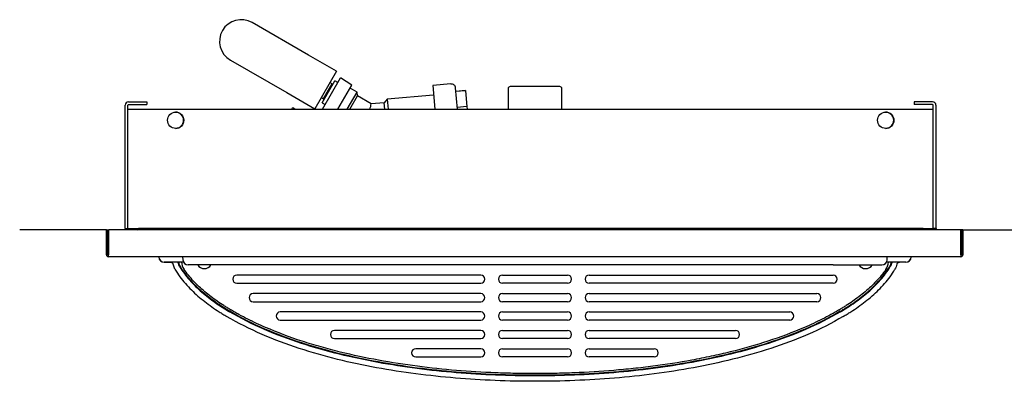
# Model space of a CAD drawing. Units: inches. Extents: x -22.7 to 22.7, y -15.6 to 14.8.
# Drawn here: x -22.7 to 0, y 0.3 to 8.7 of the extents above; entities that cross this region are included whole.
import ezdxf
from ezdxf.lldxf.tags import DXFTag

# ---------------------------------------------------------------- set-up
doc = ezdxf.new("R2010")
doc.units = ezdxf.units.IN
doc.header["$MEASUREMENT"] = 0
doc.layers.add('1_REV_BLOCK_COL_A', color=7, linetype='Continuous')
tags = doc.linetypes.add('PHANTOM2', pattern=[1.25, 0.625, -0.125, 0.125, -0.125, 0.125, -0.125]).pattern_tags.tags
tags[14:15] = [DXFTag(74, 4), DXFTag(75, 0), DXFTag(340, '0'), DXFTag(46, 0.0), DXFTag(50, 0.0), DXFTag(44, 0.0), DXFTag(45, 0.0)]
tags[12:13] = [DXFTag(74, 4), DXFTag(75, 0), DXFTag(340, '0'), DXFTag(46, 0.0), DXFTag(50, 0.0), DXFTag(44, 0.0), DXFTag(45, 0.0)]
tags[10:11] = [DXFTag(74, 4), DXFTag(75, 0), DXFTag(340, '0'), DXFTag(46, 0.0), DXFTag(50, 0.0), DXFTag(44, 0.0), DXFTag(45, 0.0)]
tags[8:9] = [DXFTag(74, 4), DXFTag(75, 0), DXFTag(340, '0'), DXFTag(46, 0.0), DXFTag(50, 0.0), DXFTag(44, 0.0), DXFTag(45, 0.0)]
tags[6:7] = [DXFTag(74, 4), DXFTag(75, 0), DXFTag(340, '0'), DXFTag(46, 0.0), DXFTag(50, 0.0), DXFTag(44, 0.0), DXFTag(45, 0.0)]
tags[4:5] = [DXFTag(74, 4), DXFTag(75, 0), DXFTag(340, '0'), DXFTag(46, 0.0), DXFTag(50, 0.0), DXFTag(44, 0.0), DXFTag(45, 0.0)]

msp = doc.modelspace()

# ---------------------------------------------------------------- linework, layer by layer
at = {"layer": '1_REV_BLOCK_COL_A', "color": 7, "linetype": 'PHANTOM2'}
for p, q in [((-16.049, 7.834), (-17.348, 8.584)), ((-15.4, 7.459), (-16.049, 7.834)), ((-17.848, 7.718), (-16.549, 6.968)), ((-15.4, 7.459), (-15.9, 6.593)), ((-15.726, 6.587), (-15.307, 7.312)), ((-15.046, 7.143), (-15.307, 7.312)), ((-15.727, 6.733), (-15.435, 7.24)), ((-15.697, 6.825), (-15.499, 7.168)), ((-15.499, 7.168), (-15.551, 7.198)), ((-15.507, 7.114), (-15.524, 7.124)), ((-15.371, 7.203), (-15.435, 7.24)), ((-15.367, 6.587), (-15.046, 7.143)), ((-14.926, 6.981), (-15.086, 7.073)), ((-12.761, 7.167), (-13.18, 7.13)), ((-13.18, 7.13), (-13.132, 6.587)), ((-12.61, 6.587), (-12.653, 7.076)), ((-11.443, 7.057), (-11.445, 6.587)), ((-10.253, 7.107), (-11.393, 7.107)), ((-10.201, 6.587), (-10.203, 7.057)), ((-16.549, 6.968), (-15.9, 6.593)), ((-15.749, 6.855), (-15.697, 6.825)), ((-15.672, 6.868), (-15.655, 6.858)), ((-15.154, 6.587), (-14.926, 6.981)), ((-15.095, 6.587), (-14.918, 6.892)), ((-14.918, 6.892), (-14.926, 6.981)), ((-14.598, 6.708), (-14.918, 6.892)), ((-14.229, 6.817), (-14.299, 6.734)), ((-13.16, 6.911), (-14.229, 6.817)), ((-14.229, 6.817), (-14.209, 6.587)), ((-12.427, 7.013), (-12.646, 6.994)), ((-12.426, 7.01), (-12.645, 6.991)), ((-12.427, 7.013), (-12.426, 7.01)), ((-12.426, 7.01), (-12.395, 6.647)), ((-20.272, 3.83), (-20.272, 6.676)), ((-20.209, 3.83), (-20.209, 6.676)), ((-20.209, 6.587), (-20.13, 6.587)), ((-20.193, 6.755), (-19.772, 6.755)), ((-20.193, 6.691), (-19.772, 6.691)), ((-20.13, 6.587), (-1.718, 6.587)), ((-19.772, 6.755), (-19.772, 6.691)), ((-16.429, 6.587), (-16.414, 6.613)), ((-16.399, 6.618), (-16.345, 6.587)), ((-15.727, 6.733), (-15.663, 6.696)), ((-14.299, 6.734), (-14.599, 6.708)), ((-14.286, 6.587), (-14.299, 6.734)), ((-12.395, 6.647), (-12.614, 6.627)), ((-12.395, 6.647), (-12.389, 6.587)), ((-1.655, 6.755), (-2.075, 6.755)), ((-2.075, 6.755), (-2.075, 6.691)), ((-1.655, 6.691), (-2.075, 6.691)), ((-1.718, 6.587), (-1.639, 6.587)), ((-1.639, 3.83), (-1.639, 6.676)), ((-1.575, 3.83), (-1.575, 6.676)), ((-20.272, 3.83), (-20.209, 3.83)), ((-20.209, 3.834), (-20.13, 3.834)), ((-20.209, 3.798), (-20.209, 3.83)), ((-20.13, 3.834), (-19.959, 3.834)), ((-19.989, 3.798), (-19.959, 3.828)), ((-19.972, 3.814), (-19.959, 3.814)), ((-19.959, 3.849), (-19.959, 3.849)), ((-19.959, 3.849), (-19.959, 3.834)), ((-19.959, 3.849), (-19.959, 3.834)), ((-19.959, 3.798), (-19.959, 3.834)), ((-1.889, 3.834), (-19.959, 3.834)), ((-1.889, 3.849), (-1.889, 3.834)), ((-1.889, 3.849), (-1.889, 3.849)), ((-1.889, 3.834), (-1.889, 3.849)), ((-1.889, 3.834), (-1.718, 3.834)), ((-1.889, 3.798), (-1.889, 3.834)), ((-1.889, 3.814), (-1.825, 3.814)), ((-1.825, 3.814), (-1.655, 3.814)), ((-1.718, 3.834), (-1.639, 3.834)), ((-1.69, 3.834), (-1.69, 3.814)), ((-1.575, 3.83), (-1.639, 3.83)), ((-1.639, 3.83), (-1.639, 3.798)), ((-1.575, 3.83), (-1.575, 3.798))]:
    msp.add_line(p, q, dxfattribs=at)
at = {"layer": '1_REV_BLOCK_COL_A', "color": 7, "linetype": 'Continuous'}
for p, q in [((-20.706, 3.798), (-22.706, 3.798)), ((-20.706, 3.798), (-20.706, 3.798)), ((-20.706, 3.225), (-20.706, 3.798)), ((-20.706, 3.225), (-20.706, 3.798)), ((-20.706, 3.798), (-20.676, 3.798)), ((-20.676, 3.225), (-20.676, 3.798)), ((-20.66, 3.798), (-20.66, 3.225)), ((-1.001, 3.798), (-20.66, 3.798)), ((-0.986, 3.798), (-1.001, 3.798)), ((-1.001, 3.225), (-1.001, 3.798)), ((-0.985, 3.797), (-1.001, 3.797)), ((-0.985, 3.798), (-0.986, 3.798)), ((-0.986, 3.798), (-0.986, 3.797)), ((-0.985, 3.798), (-0.985, 3.225)), ((-0.955, 3.798), (-0.985, 3.798)), ((-0.955, 3.798), (0.956, 3.799)), ((-0.955, 3.798), (-0.955, 3.225)), ((-20.676, 3.522), (-20.66, 3.522)), ((-20.676, 3.486), (-20.66, 3.486)), ((-20.66, 3.47), (-20.676, 3.47)), ((-20.66, 3.272), (-20.676, 3.272)), ((-20.66, 3.179), (-20.66, 3.225)), ((-1.001, 3.179), (-20.66, 3.179)), ((-19.5, 3.179), (-19.5, 3.173)), ((-18.948, 3.179), (-18.944, 3.11)), ((-2.701, 3.11), (-2.698, 3.179)), ((-2.146, 3.179), (-2.146, 3.173)), ((-0.985, 3.297), (-1.001, 3.297)), ((-1.001, 3.225), (-1.001, 3.179)), ((-0.986, 3.297), (-0.986, 3.225)), ((-18.927, 3.054), (-19.375, 3.054)), ((-19.373, 3.055), (-19.226, 3.055)), ((-19.125, 2.891), (-19.17, 3.006)), ((-17.698, 2.992), (-18.819, 2.992)), ((-3.948, 2.992), (-17.698, 2.992)), ((-3.948, 2.992), (-2.826, 2.992)), ((-2.271, 3.054), (-2.719, 3.054)), ((-12.073, 2.756), (-17.698, 2.756)), ((-11.573, 2.756), (-10.073, 2.756)), ((-9.573, 2.756), (-3.948, 2.756)), ((-17.698, 2.568), (-12.073, 2.568)), ((-10.073, 2.568), (-11.573, 2.568)), ((-3.948, 2.568), (-9.573, 2.568)), ((-12.073, 2.331), (-17.323, 2.331)), ((-11.573, 2.331), (-10.073, 2.331)), ((-9.573, 2.331), (-4.323, 2.331)), ((-17.323, 2.143), (-12.073, 2.143)), ((-10.073, 2.143), (-11.573, 2.143)), ((-4.323, 2.143), (-9.573, 2.143)), ((-17.862, 1.922), (-17.869, 1.911)), ((-12.073, 1.906), (-16.698, 1.906)), ((-11.573, 1.906), (-10.073, 1.906)), ((-9.573, 1.906), (-4.948, 1.906)), ((-3.783, 1.922), (-3.777, 1.911)), ((-16.698, 1.718), (-12.073, 1.718)), ((-10.073, 1.718), (-11.573, 1.718)), ((-4.948, 1.718), (-9.573, 1.718)), ((-12.073, 1.481), (-15.448, 1.481)), ((-11.573, 1.481), (-10.073, 1.481)), ((-9.573, 1.481), (-6.198, 1.481)), ((-15.448, 1.293), (-12.073, 1.293)), ((-10.073, 1.293), (-11.573, 1.293)), ((-6.198, 1.293), (-9.573, 1.293)), ((-12.073, 1.056), (-13.573, 1.056)), ((-11.573, 1.056), (-10.073, 1.056)), ((-9.573, 1.056), (-8.073, 1.056)), ((-13.573, 0.868), (-12.073, 0.868)), ((-10.073, 0.868), (-11.573, 0.868)), ((-8.073, 0.868), (-9.573, 0.868))]:
    msp.add_line(p, q, dxfattribs=at)
at = {"layer": '1_REV_BLOCK_COL_A', "color": 7, "linetype": 'PHANTOM2'}
for centre in [(-19.109, 6.33), (-2.734, 6.33)]:
    msp.add_circle(centre, 0.188, dxfattribs=at)
for centre, radius, start, end in [((-17.598, 8.151), 0.5, 60, 240), ((-12.753, 7.067), 0.1, 5, 95), ((-11.393, 7.057), 0.05, 90, 179.75), ((-10.253, 7.057), 0.05, 0.25, 90), ((-20.193, 6.676), 0.0791, 90, 180), ((-20.193, 6.676), 0.0156, 90, 180), ((-15.473, 6.869), 0.889, 341.5298, 349.5355), ((-1.655, 6.676), 0.0791, 0, 90), ((-1.655, 6.676), 0.0156, 0, 90), ((-19.114, 6.33), 0.188, 0, 89.236), ((-2.739, 6.33), 0.188, 0, 89.236), ((-19.114, 6.33), 0.188, 270.764, 0), ((-2.739, 6.33), 0.188, 270.764, 0), ((-20.193, 3.83), 0.0791, 180, 203.6177), ((-1.655, 3.83), 0.0156, 270, 360)]:
    msp.add_arc(centre, radius, start, end, dxfattribs=at)
at = {"layer": '1_REV_BLOCK_COL_A', "color": 7, "linetype": 'Continuous'}
for centre, radius, start, end in [((-20.593, 3.604), 0.0825, 144.5038, 215.4962), ((-20.66, 3.225), 0.046, 180, 270), ((-20.66, 3.225), 0.0455, 180, 270), ((-20.66, 3.225), 0.0156, 180, 270), ((-2.273, 3.179), 0.125, 270.0995, 359.9998), ((-1.002, 3.225), 0.0161, 274.768, 0), ((-1.001, 3.225), 0.0455, 270, 0), ((-1.001, 3.225), 0.0156, 270, 0), ((-19.375, 3.179), 0.125, 183, 270), ((-18.632, 3.087), 0.345, 185.4252, 212.9217), ((-18.819, 3.117), 0.125, 183, 270), ((-18.448, 3.087), 0.18, 211.742, 328.258), ((-3.198, 3.087), 0.18, 211.742, 328.258), ((-2.826, 3.117), 0.125, 270, 357), ((-3.013, 3.087), 0.345, 324.3315, 354.5505), ((-2.271, 3.179), 0.125, 270, 357), ((-17.698, 2.662), 0.094, 90.0001, 270.0001), ((-12.073, 2.662), 0.094, 270.0001, 90.0001), ((-11.573, 2.662), 0.094, 90, 270), ((-10.073, 2.662), 0.094, 270, 90), ((-9.573, 2.662), 0.094, 90, 270), ((-3.948, 2.662), 0.094, 270, 90), ((-17.323, 2.237), 0.094, 90.0001, 270.0001), ((-12.073, 2.237), 0.094, 270.0001, 90.0001), ((-11.573, 2.237), 0.094, 90, 270), ((-10.073, 2.237), 0.094, 270, 90), ((-9.573, 2.237), 0.094, 90, 270), ((-4.323, 2.237), 0.094, 270, 90), ((-16.698, 1.812), 0.094, 90.0001, 270.0001), ((-12.073, 1.812), 0.094, 270.0001, 90.0001), ((-11.573, 1.812), 0.094, 90, 270), ((-10.073, 1.812), 0.094, 270, 90), ((-9.573, 1.812), 0.094, 90, 270), ((-4.948, 1.812), 0.094, 270, 90), ((-15.448, 1.387), 0.094, 90.0001, 270.0001), ((-12.073, 1.387), 0.094, 270.0001, 90.0001), ((-11.573, 1.387), 0.094, 90, 270), ((-10.073, 1.387), 0.094, 270, 90), ((-9.573, 1.387), 0.094, 90, 270), ((-6.198, 1.387), 0.094, 270, 90), ((-13.573, 0.962), 0.094, 90.0001, 270.0001), ((-12.073, 0.962), 0.094, 270.0001, 90.0001), ((-11.573, 0.962), 0.094, 90, 270), ((-10.073, 0.962), 0.094, 270, 90), ((-9.573, 0.962), 0.094, 90, 270), ((-8.073, 0.962), 0.094, 270, 90)]:
    msp.add_arc(centre, radius, start, end, dxfattribs=at)
at = {"layer": '1_REV_BLOCK_COL_A', "color": 7, "linetype": 'PHANTOM2'}
msp.add_ellipse((-16.405, 6.608), major_axis=(-0.00577, -0.01), ratio=0.866025, start_param=3.141593, end_param=4.712389, dxfattribs=at)
at = {"layer": '1_REV_BLOCK_COL_A', "color": 7, "linetype": 'Continuous'}
for centre, major_axis in [((-19.373, 3.179), (0.0884, 0.0884)), ((-2.273, 3.179), (-0.0884, 0.0884))]:
    msp.add_ellipse(centre, major_axis=major_axis, ratio=0.999695, start_param=2.356347, end_param=3.926839, dxfattribs=at)
for points, knots in [([(-19.228, 3.054), (-19.222, 3.054), (-19.215, 3.053), (-19.202, 3.048), (-19.196, 3.045), (-19.185, 3.036), (-19.181, 3.031), (-19.174, 3.019), (-19.171, 3.013), (-19.17, 3.006)], [0, 0, 0, 0, 0.25, 0.25, 0.5, 0.5, 0.75, 0.75, 1, 1, 1, 1]), ([(-19.017, 2.954), (-19.029, 2.975), (-19.039, 2.997), (-19.047, 3.032), (-19.049, 3.043), (-19.051, 3.054)], [0, 0, 0, 0, 0.681149, 0.681149, 1, 1, 1, 1]), ([(-19, 2.953), (-19.011, 2.97), (-19.019, 2.987), (-19.03, 3.021), (-19.033, 3.038), (-19.035, 3.054)], [0, 0, 0, 0, 0.546704, 0.546704, 1, 1, 1, 1]), ([(-19.017, 2.954), (-18.949, 2.841), (-18.872, 2.737), (-18.743, 2.59), (-18.698, 2.543), (-18.605, 2.451), (-18.557, 2.407), (-18.408, 2.278), (-18.305, 2.198), (-18.145, 2.086), (-18.091, 2.049), (-18.009, 1.996), (-17.981, 1.979), (-17.925, 1.944), (-17.897, 1.927), (-17.869, 1.911)], [0, 0, 0, 0, 0.25, 0.25, 0.375, 0.375, 0.5, 0.5, 0.75, 0.75, 0.875, 0.875, 0.9375, 0.9375, 1, 1, 1, 1]), ([(-17.862, 1.922), (-17.89, 1.939), (-17.918, 1.955), (-17.973, 1.989), (-18, 2.007), (-18.082, 2.059), (-18.136, 2.095), (-18.241, 2.169), (-18.293, 2.208), (-18.396, 2.287), (-18.446, 2.328), (-18.593, 2.455), (-18.685, 2.545), (-18.855, 2.738), (-18.933, 2.841), (-19, 2.953)], [0, 0, 0, 0, 0.0625, 0.0625, 0.125, 0.125, 0.25, 0.25, 0.375, 0.375, 0.5, 0.5, 0.75, 0.75, 1, 1, 1, 1]), ([(-3.783, 1.922), (-3.756, 1.939), (-3.728, 1.955), (-3.673, 1.989), (-3.645, 2.007), (-3.564, 2.059), (-3.51, 2.095), (-3.404, 2.169), (-3.352, 2.208), (-3.25, 2.287), (-3.2, 2.328), (-3.053, 2.455), (-2.96, 2.545), (-2.79, 2.738), (-2.713, 2.841), (-2.645, 2.953)], [0, 0, 0, 0, 0.0625, 0.0625, 0.125, 0.125, 0.25, 0.25, 0.375, 0.375, 0.5, 0.5, 0.75, 0.75, 1, 1, 1, 1]), ([(-3.777, 1.911), (-3.749, 1.927), (-3.72, 1.944), (-3.665, 1.979), (-3.637, 1.996), (-3.555, 2.049), (-3.5, 2.086), (-3.394, 2.161), (-3.341, 2.2), (-3.238, 2.28), (-3.187, 2.322), (-3.039, 2.451), (-2.945, 2.542), (-2.774, 2.737), (-2.696, 2.841), (-2.629, 2.954)], [0, 0, 0, 0, 0.0625, 0.0625, 0.125, 0.125, 0.25, 0.25, 0.375, 0.375, 0.5, 0.5, 0.75, 0.75, 1, 1, 1, 1]), ([(-2.611, 3.054), (-2.612, 3.047), (-2.613, 3.041), (-2.616, 3.025), (-2.618, 3.016), (-2.627, 2.987), (-2.635, 2.969), (-2.645, 2.953)], [0, 0, 0, 0, 0.178033, 0.178033, 0.452022, 0.452022, 1, 1, 1, 1]), ([(-2.595, 3.054), (-2.596, 3.043), (-2.598, 3.032), (-2.604, 3.009), (-2.608, 2.998), (-2.617, 2.976), (-2.623, 2.965), (-2.629, 2.954)], [0, 0, 0, 0, 0.318921, 0.318921, 0.659461, 0.659461, 1, 1, 1, 1]), ([(-2.476, 3.006), (-2.48, 2.986), (-2.486, 2.966), (-2.501, 2.927), (-2.51, 2.909), (-2.521, 2.891)], [0, 0, 0, 0, 0.5, 0.5, 1, 1, 1, 1]), ([(-2.476, 3.006), (-2.475, 3.013), (-2.472, 3.019), (-2.465, 3.031), (-2.461, 3.036), (-2.45, 3.045), (-2.444, 3.048), (-2.431, 3.053), (-2.424, 3.054), (-2.417, 3.054)], [0, 0, 0, 0, 0.25, 0.25, 0.5, 0.5, 0.75, 0.75, 1, 1, 1, 1]), ([(-19.125, 2.891), (-19.054, 2.773), (-18.974, 2.664), (-18.84, 2.511), (-18.794, 2.462), (-18.697, 2.366), (-18.647, 2.319), (-18.493, 2.185), (-18.386, 2.102), (-18.22, 1.985), (-18.164, 1.947), (-18.078, 1.892), (-18.049, 1.874), (-17.991, 1.838), (-17.962, 1.82), (-17.933, 1.803)], [0, 0, 0, 0, 0.25, 0.25, 0.375, 0.375, 0.5, 0.5, 0.75, 0.75, 0.875, 0.875, 0.9375, 0.9375, 1, 1, 1, 1]), ([(-17.846, 1.959), (-17.872, 1.975), (-17.898, 1.99), (-17.923, 2.006), (-17.949, 2.022), (-17.974, 2.038), (-18.05, 2.086), (-18.1, 2.119), (-18.247, 2.221), (-18.343, 2.294), (-18.526, 2.448), (-18.613, 2.529), (-18.694, 2.615), (-18.777, 2.704), (-18.854, 2.797), (-18.922, 2.899)], [0, 0, 0, 0, 0.547642, 0.547642, 0.547642, 0.564757, 0.564757, 0.598986, 0.598986, 0.667446, 0.667446, 0.735905, 0.735905, 0.735905, 1, 1, 1, 1]), ([(-2.733, 2.885), (-2.799, 2.789), (-2.873, 2.699), (-2.952, 2.615), (-3.033, 2.529), (-3.119, 2.448), (-3.256, 2.333), (-3.303, 2.296), (-3.398, 2.223), (-3.447, 2.188), (-3.546, 2.119), (-3.595, 2.086), (-3.671, 2.038), (-3.697, 2.022), (-3.748, 1.99), (-3.774, 1.975), (-3.799, 1.959)], [0, 0, 0, 0, 0.38913, 0.38913, 0.38913, 0.592754, 0.592754, 0.694565, 0.694565, 0.796377, 0.796377, 0.898188, 0.898188, 0.949094, 0.949094, 1, 1, 1, 1]), ([(-3.713, 1.803), (-3.684, 1.82), (-3.654, 1.838), (-3.596, 1.874), (-3.568, 1.892), (-3.482, 1.947), (-3.426, 1.985), (-3.315, 2.064), (-3.26, 2.104), (-3.153, 2.188), (-3.1, 2.231), (-2.946, 2.366), (-2.849, 2.461), (-2.672, 2.664), (-2.591, 2.773), (-2.521, 2.891)], [0, 0, 0, 0, 0.0625, 0.0625, 0.125, 0.125, 0.25, 0.25, 0.375, 0.375, 0.5, 0.5, 0.75, 0.75, 1, 1, 1, 1]), ([(-10.823, 0.431), (-11.43, 0.431), (-12.035, 0.454), (-13.242, 0.554), (-13.843, 0.631), (-15.039, 0.85), (-15.629, 0.992), (-16.785, 1.369), (-17.344, 1.601), (-17.869, 1.911)], [0, 0, 0, 0, 0.25, 0.25, 0.5, 0.5, 0.75, 0.75, 1, 1, 1, 1]), ([(-10.823, 0.444), (-11.43, 0.445), (-12.034, 0.467), (-13.24, 0.567), (-13.84, 0.644), (-15.035, 0.863), (-15.625, 1.004), (-16.779, 1.381), (-17.338, 1.612), (-17.862, 1.922)], [0, 0, 0, 0, 0.25, 0.25, 0.5, 0.5, 0.75, 0.75, 1, 1, 1, 1]), ([(-10.823, 0.483), (-10.974, 0.484), (-11.126, 0.485), (-11.429, 0.491), (-11.58, 0.495), (-12.033, 0.514), (-12.334, 0.532), (-12.936, 0.582), (-13.235, 0.614), (-13.833, 0.691), (-14.131, 0.738), (-14.725, 0.847), (-15.022, 0.909), (-15.39, 1), (-15.464, 1.019), (-15.611, 1.058), (-15.684, 1.078), (-15.902, 1.14), (-16.047, 1.184), (-16.478, 1.325), (-16.761, 1.43), (-17.175, 1.61), (-17.312, 1.673), (-17.515, 1.775), (-17.582, 1.81), (-17.682, 1.865), (-17.715, 1.883), (-17.748, 1.902), (-17.781, 1.921), (-17.814, 1.94), (-17.846, 1.959)], [0, 0, 0, 0, 0.059702, 0.059702, 0.119403, 0.119403, 0.238807, 0.238807, 0.35821, 0.35821, 0.477613, 0.477613, 0.597016, 0.597016, 0.626867, 0.626867, 0.656718, 0.656718, 0.71642, 0.71642, 0.835823, 0.835823, 0.895525, 0.895525, 0.925375, 0.925375, 0.940301, 0.940301, 0.940301, 1, 1, 1, 1]), ([(-3.799, 1.959), (-3.832, 1.94), (-3.865, 1.921), (-3.898, 1.902), (-3.931, 1.883), (-3.964, 1.865), (-4.064, 1.81), (-4.13, 1.775), (-4.332, 1.674), (-4.469, 1.61), (-4.882, 1.431), (-5.164, 1.326), (-5.735, 1.14), (-6.025, 1.058), (-6.466, 0.948), (-6.614, 0.914), (-6.91, 0.851), (-7.058, 0.821), (-7.505, 0.739), (-7.804, 0.693), (-8.254, 0.634), (-8.404, 0.616), (-8.706, 0.584), (-8.857, 0.57), (-9.31, 0.532), (-9.612, 0.514), (-10.066, 0.495), (-10.217, 0.491), (-10.368, 0.488), (-10.52, 0.485), (-10.671, 0.484), (-10.823, 0.483)], [0, 0, 0, 0, 0.080808, 0.080808, 0.080808, 0.090909, 0.090909, 0.111111, 0.111111, 0.151515, 0.151515, 0.232323, 0.232323, 0.313131, 0.313131, 0.353535, 0.353535, 0.393939, 0.393939, 0.474747, 0.474747, 0.515152, 0.515152, 0.555556, 0.555556, 0.636364, 0.636364, 0.676768, 0.676768, 0.676768, 1, 1, 1, 1]), ([(-3.783, 1.922), (-4.309, 1.611), (-4.866, 1.381), (-6.014, 1.006), (-6.607, 0.864), (-7.799, 0.645), (-8.401, 0.568), (-9.61, 0.467), (-10.216, 0.445), (-10.823, 0.444)], [0, 0, 0, 0, 0.25, 0.25, 0.5, 0.5, 0.75, 0.75, 1, 1, 1, 1]), ([(-3.777, 1.911), (-4.303, 1.6), (-4.861, 1.369), (-6.009, 0.994), (-6.603, 0.851), (-7.796, 0.632), (-8.399, 0.555), (-9.609, 0.454), (-10.215, 0.431), (-10.823, 0.431)], [0, 0, 0, 0, 0.25, 0.25, 0.5, 0.5, 0.75, 0.75, 1, 1, 1, 1]), ([(-10.823, 0.306), (-11.436, 0.306), (-12.047, 0.329), (-12.961, 0.406), (-13.265, 0.438), (-13.872, 0.517), (-14.175, 0.564), (-14.778, 0.675), (-15.077, 0.739), (-15.671, 0.886), (-15.967, 0.97), (-16.84, 1.256), (-17.403, 1.49), (-17.933, 1.803)], [0, 0, 0, 0, 0.25, 0.25, 0.375, 0.375, 0.5, 0.5, 0.625, 0.625, 0.75, 0.75, 1, 1, 1, 1]), ([(-3.713, 1.803), (-4.244, 1.489), (-4.806, 1.256), (-5.965, 0.876), (-6.564, 0.731), (-7.768, 0.509), (-8.377, 0.431), (-9.598, 0.329), (-10.21, 0.306), (-10.823, 0.306)], [0, 0, 0, 0, 0.25, 0.25, 0.5, 0.5, 0.75, 0.75, 1, 1, 1, 1])]:
    msp.add_open_spline(points, degree=3, knots=knots, dxfattribs=at)

doc.saveas('drawing.dxf')
